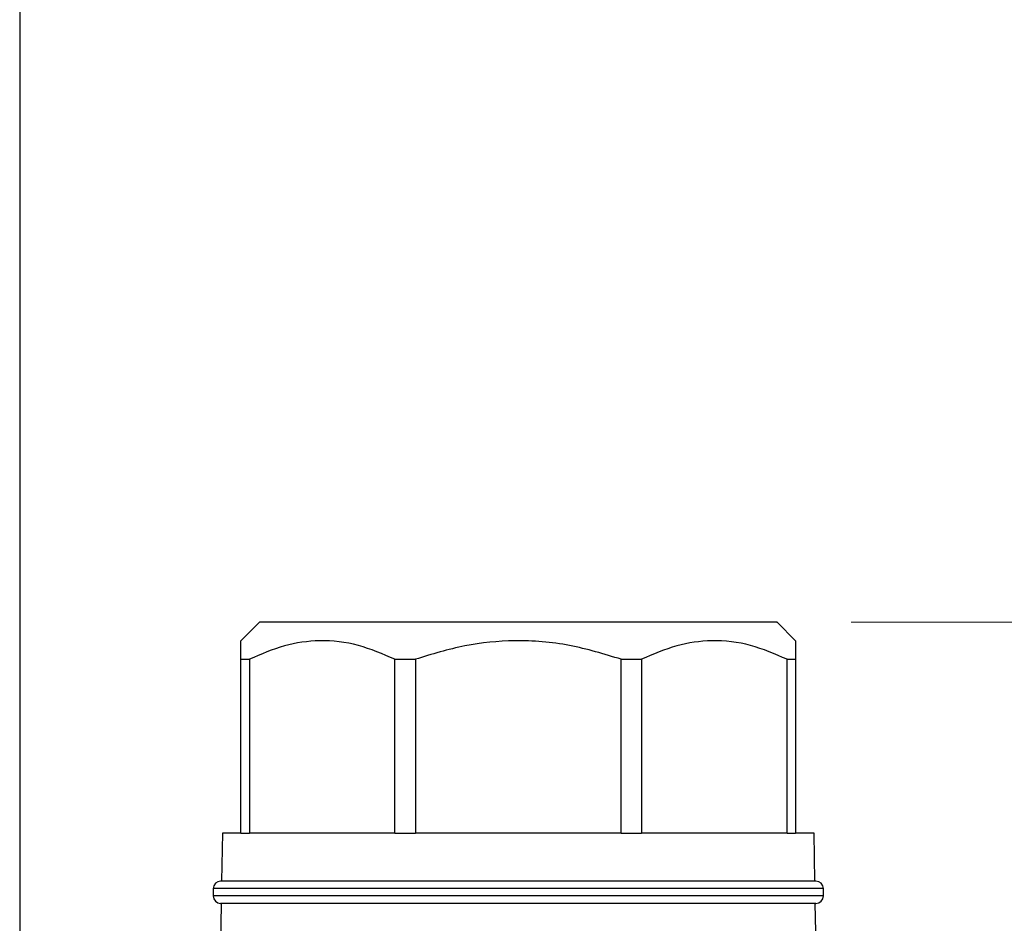
# Model space of a CAD drawing. Units: millimetres. Extents: x 10 to 416, y 10 to 287.
# Drawn here: x 251 to 264, y 141 to 153 of the extents above; entities that cross this region are included whole.
import ezdxf

# ---------------------------------------------------------------- set-up
doc = ezdxf.new("R2010")
doc.units = ezdxf.units.MM
doc.header["$PDSIZE"] = -1
doc.styles.add('SLDTEXTSTYLE2', font='TXT', dxfattribs={"width": 0.75})
doc.dimstyles.new('SLDDIMSTYLE0', dxfattribs={"dimtxt": 3.5, "dimasz": 3.302, "dimexe": 0, "dimexo": 0.0625, "dimgap": 0.875, "dimtad": 1, "dimlfac": 2, "dimrnd": 1e-09, "dimzin": 12, "dimdsep": 46, "dimtxsty": 'SLDTEXTSTYLE2', "dimsah": 1, "dimcen": 0.09, "dimadec": 0, "dimazin": 3, "dimtfac": 1, "dimtofl": 0, "dimtmove": 0, "dimatfit": 3, "dimfxl": 1, "dimfrac": 2, "dimtolj": 1, "dimtzin": 12, "dimarcsym": 0})

# ---------------------------------------------------------------- blocks, each defined once
blk = doc.blocks.new('_D')
at = {"color": 150, "linetype": 'Continuous', "lineweight": 0}
for p, q in [((261.941, 144.639), (316.791, 144.639)), ((315.791, 144.639), (315.791, 99.787)), ((313.984, 99.787), (316.791, 99.787))]:
    blk.add_line(p, q, dxfattribs=at)
at = {"color": 150, "linetype": 'Continuous', "lineweight": 18}
for points in [[(315.791, 144.639), (315.283, 141.337), (316.299, 141.337)], [(315.791, 99.787), (316.299, 103.089), (315.283, 103.089)]]:
    blk.add_solid(points, dxfattribs=at)
at = {"color": 150, "linetype": 'Continuous', "lineweight": 18, "insert": (311.279, 119.627), "char_height": 3.5, "attachment_point": 1, "rotation": 90, "style": 'SLDTEXTSTYLE2'}
blk.add_mtext('89', dxfattribs=at)
blk = doc.blocks.new('_D_1')
at = {"color": 150, "linetype": 'Continuous', "lineweight": 0}
for p, q in [((261.941, 144.639), (330.729, 144.639)), ((329.729, 144.639), (329.729, 70.887)), ((263.816, 70.887), (330.729, 70.887))]:
    blk.add_line(p, q, dxfattribs=at)
at = {"color": 150, "linetype": 'Continuous', "lineweight": 18}
for points in [[(329.729, 144.639), (329.221, 141.337), (330.237, 141.337)], [(329.729, 70.887), (330.237, 74.189), (329.221, 74.189)]]:
    blk.add_solid(points, dxfattribs=at)
at = {"color": 150, "linetype": 'Continuous', "lineweight": 18, "insert": (325.218, 103.884), "char_height": 3.5, "attachment_point": 1, "rotation": 90, "style": 'SLDTEXTSTYLE2'}
blk.add_mtext('147', dxfattribs=at)

msp = doc.modelspace()

# ---------------------------------------------------------------- linework, layer by layer
at = {"color": 7, "linetype": 'Continuous', "lineweight": 25}
for p, q in [((250.699, 162.5016), (250.699, 140.317)), ((253.941, 144.6388), (253.691, 144.3888)), ((261.191, 144.3888), (260.941, 144.6388)), ((253.691, 141.7888), (253.691, 144.1388)), ((253.8051, 144.1388), (253.8051, 141.7888)), ((255.7736, 141.7888), (255.7736, 144.1388)), ((256.0491, 144.1388), (256.0491, 141.7888)), ((258.8329, 141.7888), (258.8329, 144.1388)), ((259.1084, 144.1388), (259.1084, 141.7888)), ((261.0769, 141.7888), (261.0769, 144.1388)), ((261.191, 144.1388), (261.191, 141.7888)), ((253.441, 141.7888), (253.4296, 141.1388)), ((261.4523, 141.1388), (261.441, 141.7888)), ((253.316, 141.0388), (253.316, 140.9388)), ((261.566, 140.9388), (261.566, 141.0388)), ((253.4244, 140.8388), (253.4096, 139.9888)), ((261.4846, 139.2888), (261.4576, 140.8388))]:
    msp.add_line(p, q, dxfattribs=at)
at = {"color": 7, "linetype": 'Continuous', "lineweight": 25, "flags": 128}
for points in [[(260.941, 144.6388), (260.8532, 144.6388), (260.5944, 144.6388), (260.1774, 144.6388), (259.6232, 144.6388), (258.9596, 144.6388), (258.2198, 144.6388), (257.441, 144.6388), (256.6622, 144.6388), (255.9224, 144.6388), (255.2588, 144.6388), (254.7046, 144.6388), (254.2876, 144.6388), (254.0287, 144.6388), (253.941, 144.6388)], [(253.691, 144.1388), (253.7041, 144.1388), (253.7176, 144.1388), (253.7314, 144.1388), (253.7455, 144.1388), (253.7599, 144.1388), (253.7746, 144.1388), (253.7897, 144.1388), (253.8051, 144.1388)], [(255.7736, 144.1388), (255.8076, 144.1388), (255.8416, 144.1388), (255.8759, 144.1388), (255.9103, 144.1388), (255.9448, 144.1388), (255.9794, 144.1388), (256.0142, 144.1388), (256.0491, 144.1388)], [(258.8329, 144.1388), (258.8678, 144.1388), (258.9026, 144.1388), (258.9372, 144.1388), (258.9717, 144.1388), (259.0061, 144.1388), (259.0403, 144.1388), (259.0744, 144.1388), (259.1084, 144.1388)], [(261.0769, 144.1388), (261.0923, 144.1388), (261.1073, 144.1388), (261.1221, 144.1388), (261.1365, 144.1388), (261.1506, 144.1388), (261.1644, 144.1388), (261.1779, 144.1388), (261.191, 144.1388)], [(253.691, 141.7888), (253.5823, 141.7888), (253.504, 141.7888), (253.4568, 141.7888), (253.441, 141.7888)], [(253.691, 141.7888), (253.7041, 141.7888), (253.7176, 141.7888), (253.7314, 141.7888), (253.7455, 141.7888), (253.7599, 141.7888), (253.7746, 141.7888), (253.7897, 141.7888), (253.8051, 141.7888)], [(255.7736, 141.7888), (255.4575, 141.7888), (255.1571, 141.7888), (254.8747, 141.7888), (254.6126, 141.7888), (254.3727, 141.7888), (254.1571, 141.7888), (253.9674, 141.7888), (253.8051, 141.7888)], [(255.7736, 141.7888), (255.8076, 141.7888), (255.8416, 141.7888), (255.8759, 141.7888), (255.9103, 141.7888), (255.9448, 141.7888), (255.9794, 141.7888), (256.0142, 141.7888), (256.0491, 141.7888)], [(258.8329, 141.7888), (258.4947, 141.7888), (258.1481, 141.7888), (257.7959, 141.7888), (257.441, 141.7888), (257.086, 141.7888), (256.7339, 141.7888), (256.3873, 141.7888), (256.0491, 141.7888)], [(258.8329, 141.7888), (258.8678, 141.7888), (258.9026, 141.7888), (258.9372, 141.7888), (258.9717, 141.7888), (259.0061, 141.7888), (259.0403, 141.7888), (259.0744, 141.7888), (259.1084, 141.7888)], [(261.0769, 141.7888), (260.9146, 141.7888), (260.7249, 141.7888), (260.5093, 141.7888), (260.2694, 141.7888), (260.0073, 141.7888), (259.7249, 141.7888), (259.4245, 141.7888), (259.1084, 141.7888)], [(261.0769, 141.7888), (261.0923, 141.7888), (261.1073, 141.7888), (261.1221, 141.7888), (261.1365, 141.7888), (261.1506, 141.7888), (261.1644, 141.7888), (261.1779, 141.7888), (261.191, 141.7888)], [(261.441, 141.7888), (261.4252, 141.7888), (261.378, 141.7888), (261.2997, 141.7888), (261.191, 141.7888)], [(261.4576, 140.8388), (261.3698, 140.8388), (261.1103, 140.8388), (260.6905, 140.8388), (260.1286, 140.8388), (259.4493, 140.8388), (258.6822, 140.8388), (257.8608, 140.8388), (257.0211, 140.8388), (256.1998, 140.8388), (255.4327, 140.8388), (254.7534, 140.8388), (254.1915, 140.8388), (253.7717, 140.8388), (253.5122, 140.8388), (253.4244, 140.8388)]]:
    msp.add_lwpolyline(points, dxfattribs=at)
at = {"color": 8, "linetype": 'Continuous', "lineweight": 25, "flags": 128}
for points in [[(261.566, 141.0388), (261.4759, 141.0388), (261.2094, 141.0388), (260.7782, 141.0388), (260.2012, 141.0388), (259.5035, 141.0388), (258.7157, 141.0388), (257.8722, 141.0388), (257.0098, 141.0388), (256.1663, 141.0388), (255.3785, 141.0388), (254.6808, 141.0388), (254.1038, 141.0388), (253.6726, 141.0388), (253.4061, 141.0388), (253.316, 141.0388)], [(261.566, 140.9388), (261.4759, 140.9388), (261.2094, 140.9388), (260.7782, 140.9388), (260.2012, 140.9388), (259.5035, 140.9388), (258.7157, 140.9388), (257.8722, 140.9388), (257.0098, 140.9388), (256.1663, 140.9388), (255.3785, 140.9388), (254.6808, 140.9388), (254.1038, 140.9388), (253.6726, 140.9388), (253.4061, 140.9388), (253.316, 140.9388)]]:
    msp.add_lwpolyline(points, dxfattribs=at)
at = {"color": 7, "linetype": 'Continuous', "lineweight": 25}
for centre, start, end in [((253.416, 141.0388), 90, 180), ((261.466, 141.0388), 360, 90), ((253.416, 140.9388), 180, 270), ((261.466, 140.9388), 270, 360)]:
    msp.add_arc(centre, 0.1, start, end, dxfattribs=at)
for points, knots in [([(253.691, 144.1388), (253.691, 144.2091), (253.691, 144.3516), (253.691, 144.3763), (253.691, 144.3888)], [0, 0, 0, 0, 0.4933382, 1, 1, 1, 1]), ([(255.7736, 144.1388), (255.6102, 144.2094), (255.2786, 144.3526), (254.7709, 144.4096), (254.2716, 144.3414), (253.962, 144.207), (253.8051, 144.1388)], [0, 0, 0, 0, 0.2547899, 0.5170236, 0.7551402, 1, 1, 1, 1]), ([(258.8329, 144.1388), (258.6018, 144.2094), (258.1329, 144.3526), (257.415, 144.4096), (256.7088, 144.3414), (256.271, 144.207), (256.0491, 144.1388)], [0, 0, 0, 0, 0.2547899, 0.5170236, 0.7551402, 1, 1, 1, 1]), ([(261.0769, 144.1388), (260.9135, 144.2094), (260.5819, 144.3526), (260.0742, 144.4096), (259.5749, 144.3414), (259.2653, 144.207), (259.1084, 144.1388)], [0, 0, 0, 0, 0.2547899, 0.5170236, 0.7551402, 1, 1, 1, 1]), ([(261.191, 144.3888), (261.191, 144.377), (261.191, 144.353), (261.191, 144.2109), (261.191, 144.1388)], [0, 0, 0, 0, 0.4924316, 1, 1, 1, 1]), ([(261.466, 141.1388), (261.4122, 141.1388), (261.3295, 141.1388), (260.8276, 141.1388), (260.3081, 141.1388), (259.6633, 141.1388), (258.7262, 141.1388), (257.441, 141.1388), (256.1558, 141.1388), (255.2187, 141.1388), (254.5738, 141.1388), (254.0544, 141.1388), (253.5525, 141.1388), (253.4698, 141.1388), (253.416, 141.1388)], [0, 0, 0, 0, 0.1197284, 0.1841803, 0.25, 0.3158197, 0.3802716, 0.5, 0.6197284, 0.6841803, 0.75, 0.8158197, 0.8802716, 1, 1, 1, 1]), ([(261.466, 140.8388), (261.4122, 140.8388), (261.3295, 140.8388), (260.8276, 140.8388), (260.3081, 140.8388), (259.6633, 140.8388), (258.7262, 140.8388), (257.441, 140.8388), (256.1558, 140.8388), (255.2187, 140.8388), (254.5738, 140.8388), (254.0544, 140.8388), (253.5525, 140.8388), (253.4698, 140.8388), (253.416, 140.8388)], [0, 0, 0, 0, 0.11972842, 0.18418033, 0.25, 0.31581967, 0.38027158, 0.5, 0.61972842, 0.68418033, 0.75, 0.81581967, 0.88027158, 1, 1, 1, 1])]:
    msp.add_open_spline(points, degree=3, knots=knots, dxfattribs=at)
at = {"color": 7, "linetype": 'Continuous', "lineweight": 18}
msp.add_point((260.941, 144.6388), dxfattribs=at)

# ---------------------------------------------------------------- dimensions: what is measured, and where the dimension line sits
at = {"color": 150, "linetype": 'Continuous', "lineweight": 18}
for base, p2, text, picture, middle in [((315.7911, 99.7866), (312.9841, 99.7866), '89', '_D', (315.7911, 122.2127)), ((329.7293, 70.8867), (262.816, 70.8867), '147', '_D_1', (329.7293, 107.7628))]:
    dim = msp.add_linear_dim(base=base, p1=(260.941, 144.6388), p2=p2, angle=90, text=text, dimstyle='SLDDIMSTYLE0', dxfattribs=at)
    dim.commit()
    dim.dimension.update_dxf_attribs({"geometry": picture, "text_midpoint": middle, "dimtype": 160})

doc.saveas('drawing.dxf')
